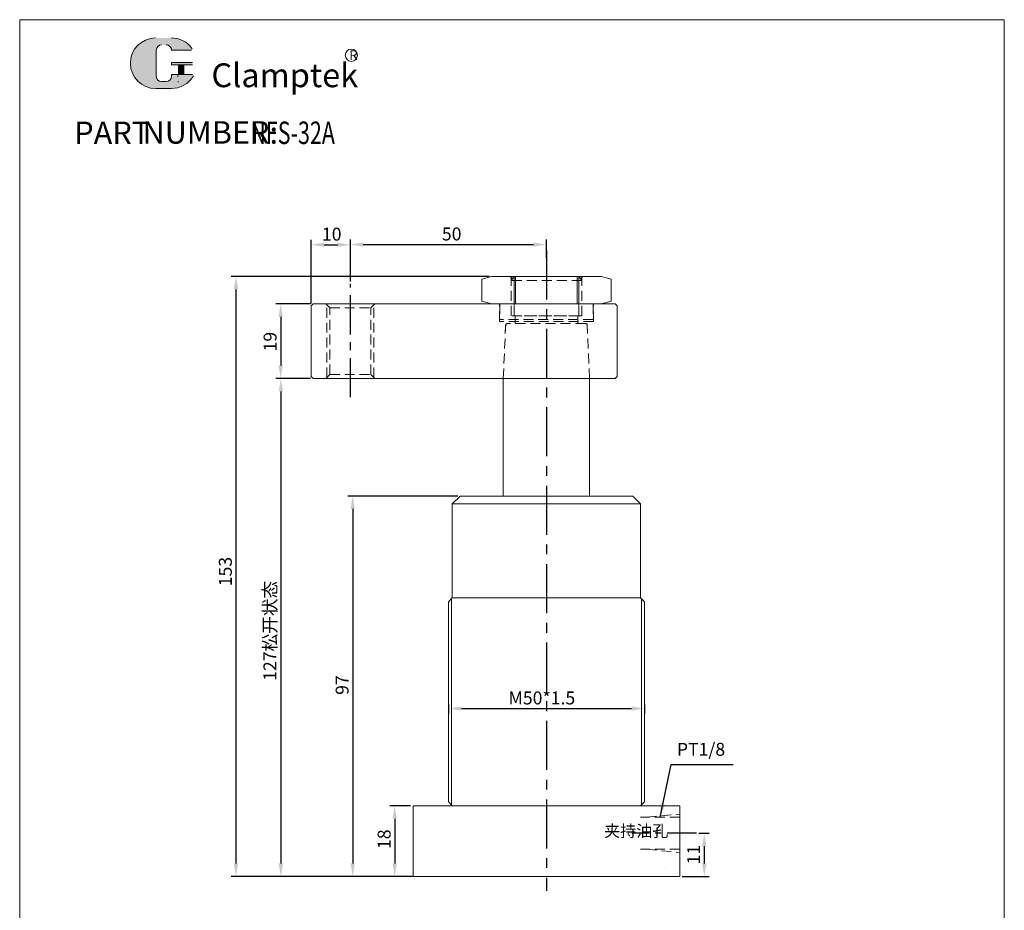
# Model space of a CAD drawing. Units: millimetres. Extents: x -3604 to -1441, y -3650 to -2660.
# Drawn here: x -2486 to -2235, y -3424 to -3197 of the extents above; entities that cross this region are included whole.
import ezdxf

# ---------------------------------------------------------------- set-up
doc = ezdxf.new("R2010")
doc.units = ezdxf.units.MM
doc.linetypes.add('CENTERX2', pattern=[4, 2.5, -0.5, 0.5, -0.5])
doc.linetypes.add('DASHED', pattern=[19.049999999999997, 12.7, -6.35])
doc.layers.get('0').update_dxf_attribs({"lineweight": 20})
doc.layers.get('Defpoints').update_dxf_attribs({"lineweight": 20})
for name, color, linetype, lineweight in [('1L', 7, 'Continuous', 0), ('5L', 1, 'Continuous', 13), ('7L', 3, 'Continuous', 0), ('图层4', 4, 'DASHED', 0)]:
    doc.layers.add(name, color=color, linetype=linetype, lineweight=lineweight)
doc.layers.add('6', color=6, linetype='CENTERX2')
doc.styles.add('ROMANS', font='ROMANS', dxfattribs={"width": 0.7})
doc.dimstyles.new('ISO-25', dxfattribs={"dimtxt": 2.5, "dimasz": 2.5, "dimexe": 1.25, "dimexo": 0.625, "dimtad": 1, "dimtoh": 1, "dimdsep": 46, "dimtxsty": 'Standard', "dimcen": 2.5, "dimclrd": 1, "dimclre": 1, "dimclrt": 3, "dimadec": 0, "dimazin": 0, "dimtfac": 1, "dimtmove": 0, "dimatfit": 3, "dimfxl": 0, "dimarcsym": 0})

# ---------------------------------------------------------------- blocks, each defined once
blk = doc.blocks.new('*D775')
at = {"color": 1, "lineweight": -2}
for p, q in [((-2386.654138471757, -3397.697168714119), (-2391.968756423478, -3397.697168714119)), ((-2390.718756423478, -3400.99716871412), (-2390.718756423478, -3412.397168714119)), ((-2386.654138471757, -3415.697168714119), (-2391.968756423478, -3415.697168714119))]:
    blk.add_line(p, q, dxfattribs=at)
at = {"color": 1}
for points in [[(-2391.268756423478, -3400.99716871412), (-2390.168756423478, -3400.99716871412), (-2390.718756423478, -3397.697168714119)], [(-2391.268756423478, -3412.397168714119), (-2390.168756423478, -3412.397168714119), (-2390.718756423478, -3415.697168714119)]]:
    blk.add_solid(points, dxfattribs=at)
at = {"layer": 'Defpoints', "color": 0}
for p in [(-2386.029138471757, -3397.697168714119), (-2390.718756423478, -3415.697168714119), (-2386.029138471757, -3415.697168714119)]:
    blk.add_point(p, dxfattribs=at)
at = {"color": 3, "insert": (-2392.993756423477, -3406.22353001697), "char_height": 3.3, "attachment_point": 5, "rotation": 90}
blk.add_mtext('18', dxfattribs=at)
blk = doc.blocks.new('*D774')
at = {"color": 1, "lineweight": -2}
for p, q in [((-2313.145505877736, -3404.697168714119), (-2310.544229381951, -3404.697168714119)), ((-2311.794229381951, -3407.99716871412), (-2311.794229381951, -3412.397168714119)), ((-2317.404138471757, -3415.697168714119), (-2310.544229381951, -3415.697168714119))]:
    blk.add_line(p, q, dxfattribs=at)
at = {"color": 1}
for points in [[(-2312.344229381952, -3407.99716871412), (-2311.244229381951, -3407.99716871412), (-2311.794229381951, -3404.697168714119)], [(-2312.344229381952, -3412.397168714119), (-2311.244229381951, -3412.397168714119), (-2311.794229381951, -3415.697168714119)]]:
    blk.add_solid(points, dxfattribs=at)
at = {"layer": 'Defpoints', "color": 0}
for p in [(-2313.770505877736, -3404.697168714119), (-2318.029138471757, -3415.697168714119), (-2311.794229381951, -3415.697168714119)]:
    blk.add_point(p, dxfattribs=at)
at = {"color": 3, "insert": (-2314.069229381951, -3410.14723044206), "char_height": 3.3, "attachment_point": 5, "rotation": 90}
blk.add_mtext('11', dxfattribs=at)
blk = doc.blocks.new('*D783')
at = {"color": 1, "lineweight": -2}
for p, q in [((-2412.029138471786, -3269.572168714119), (-2412.029138471786, -3253.355079012515)), ((-2402.029138471786, -3263.988543401807), (-2402.029138471786, -3253.355079012515)), ((-2408.729138471786, -3254.605079012515), (-2405.329138471786, -3254.605079012515))]:
    blk.add_line(p, q, dxfattribs=at)
at = {"color": 1}
for points in [[(-2408.729138471786, -3254.055079012515), (-2408.729138471786, -3255.155079012516), (-2412.029138471786, -3254.605079012515)], [(-2405.329138471786, -3254.055079012515), (-2405.329138471786, -3255.155079012516), (-2402.029138471786, -3254.605079012515)]]:
    blk.add_solid(points, dxfattribs=at)
at = {"layer": 'Defpoints', "color": 0}
for p in [(-2402.029138471786, -3254.605079012515), (-2402.029138471786, -3264.613543401807), (-2412.029138471786, -3270.197168714119)]:
    blk.add_point(p, dxfattribs=at)
at = {"color": 3, "insert": (-2406.77444579525, -3252.330079012515), "char_height": 3.3, "attachment_point": 5}
blk.add_mtext('10', dxfattribs=at)
blk = doc.blocks.new('*D770')
at = {"color": 1, "lineweight": -2}
for p, q in [((-2402.029138471786, -3263.988543401807), (-2402.029138471786, -3253.304211062656)), ((-2352.029138471757, -3257.959961337328), (-2352.029138471757, -3253.304211062656)), ((-2398.729138471786, -3254.554211062656), (-2355.329138471757, -3254.554211062656))]:
    blk.add_line(p, q, dxfattribs=at)
at = {"color": 1}
for points in [[(-2398.729138471786, -3254.004211062655), (-2398.729138471786, -3255.104211062656), (-2402.029138471786, -3254.554211062656)], [(-2355.329138471757, -3254.004211062655), (-2355.329138471757, -3255.104211062656), (-2352.029138471757, -3254.554211062656)]]:
    blk.add_solid(points, dxfattribs=at)
at = {"layer": 'Defpoints', "color": 0}
for p in [(-2352.029138471757, -3254.554211062656), (-2352.029138471757, -3258.584961337328), (-2402.029138471786, -3264.613543401807)]:
    blk.add_point(p, dxfattribs=at)
at = {"color": 3, "insert": (-2376.187762924324, -3252.279211062656), "char_height": 3.3, "attachment_point": 5}
blk.add_mtext('50', dxfattribs=at)
blk = doc.blocks.new('*D782')
at = {"color": 1, "lineweight": -2}
for p, q in [((-2374.654138471757, -3318.697168714119), (-2402.668101825316, -3318.697168714119)), ((-2401.418101825316, -3321.99716871412), (-2401.418101825316, -3412.39716871412)), ((-2386.654138471757, -3415.69716871412), (-2402.668101825316, -3415.69716871412))]:
    blk.add_line(p, q, dxfattribs=at)
at = {"color": 1}
for points in [[(-2401.968101825316, -3321.99716871412), (-2400.868101825316, -3321.99716871412), (-2401.418101825316, -3318.697168714119)], [(-2401.968101825316, -3412.39716871412), (-2400.868101825316, -3412.39716871412), (-2401.418101825316, -3415.69716871412)]]:
    blk.add_solid(points, dxfattribs=at)
at = {"layer": 'Defpoints', "color": 0}
for p in [(-2374.029138471757, -3318.697168714119), (-2401.418101825316, -3415.69716871412), (-2386.029138471757, -3415.69716871412)]:
    blk.add_point(p, dxfattribs=at)
at = {"color": 3, "insert": (-2403.693101825315, -3366.901733491075), "char_height": 3.3, "attachment_point": 5, "rotation": 90}
blk.add_mtext('97', dxfattribs=at)
blk = doc.blocks.new('*D781')
at = {"color": 1, "lineweight": -2}
for p, q in [((-2412.154138471786, -3288.697168714119), (-2420.992507459742, -3288.697168714119)), ((-2419.742507459742, -3291.99716871412), (-2419.742507459742, -3412.397168714119)), ((-2386.154138471757, -3415.697168714119), (-2420.992507459742, -3415.697168714119))]:
    blk.add_line(p, q, dxfattribs=at)
at = {"color": 1}
for points in [[(-2420.292507459742, -3291.99716871412), (-2419.192507459742, -3291.99716871412), (-2419.742507459742, -3288.697168714119)], [(-2420.292507459742, -3412.397168714119), (-2419.192507459742, -3412.397168714119), (-2419.742507459742, -3415.697168714119)]]:
    blk.add_solid(points, dxfattribs=at)
at = {"layer": 'Defpoints', "color": 0}
for p in [(-2411.529138471786, -3288.697168714119), (-2419.742507459742, -3415.697168714119), (-2385.529138471757, -3415.697168714119)]:
    blk.add_point(p, dxfattribs=at)
at = {"color": 3, "insert": (-2422.530840793075, -3353.0754346341), "char_height": 3.3, "attachment_point": 5, "rotation": 90}
blk.add_mtext('127{\\fSimSun|b0|i0|c134|p54;松开状态}', dxfattribs=at)
blk = doc.blocks.new('*D780')
at = {"color": 1, "lineweight": -2}
for p, q in [((-2412.154138471786, -3269.697168714119), (-2421.032724778111, -3269.697168714119)), ((-2419.782724778111, -3272.99716871412), (-2419.782724778111, -3285.397168714119)), ((-2412.154138471786, -3288.697168714119), (-2421.032724778111, -3288.697168714119))]:
    blk.add_line(p, q, dxfattribs=at)
at = {"color": 1}
for points in [[(-2420.332724778111, -3272.99716871412), (-2419.23272477811, -3272.99716871412), (-2419.782724778111, -3269.697168714119)], [(-2420.332724778111, -3285.397168714119), (-2419.23272477811, -3285.397168714119), (-2419.782724778111, -3288.697168714119)]]:
    blk.add_solid(points, dxfattribs=at)
at = {"layer": 'Defpoints', "color": 0}
for p in [(-2411.529138471786, -3269.697168714119), (-2419.782724778111, -3288.697168714119), (-2411.529138471786, -3288.697168714119)]:
    blk.add_point(p, dxfattribs=at)
at = {"color": 3, "insert": (-2422.05772477811, -3279.318169432096), "char_height": 3.3, "attachment_point": 5, "rotation": 90}
blk.add_mtext('19', dxfattribs=at)
blk = doc.blocks.new('*D779')
at = {"color": 1, "lineweight": -2}
for p, q in [((-2366.654138471786, -3262.697168714119), (-2432.440257529496, -3262.697168714119)), ((-2431.190257529496, -3265.99716871412), (-2431.190257529496, -3412.397168714119)), ((-2386.154138471757, -3415.697168714119), (-2432.440257529496, -3415.697168714119))]:
    blk.add_line(p, q, dxfattribs=at)
at = {"color": 1}
for points in [[(-2431.740257529496, -3265.99716871412), (-2430.640257529496, -3265.99716871412), (-2431.190257529496, -3262.697168714119)], [(-2431.740257529496, -3412.397168714119), (-2430.640257529496, -3412.397168714119), (-2431.190257529496, -3415.697168714119)]]:
    blk.add_solid(points, dxfattribs=at)
at = {"layer": 'Defpoints', "color": 0}
for p in [(-2366.029138471786, -3262.697168714119), (-2431.190257529496, -3415.697168714119), (-2385.529138471757, -3415.697168714119)]:
    blk.add_point(p, dxfattribs=at)
at = {"color": 3, "insert": (-2433.465257529495, -3337.95428356914), "char_height": 3.3, "attachment_point": 5, "rotation": 90}
blk.add_mtext('153', dxfattribs=at)
blk = doc.blocks.new('*D769')
at = {"color": 1, "lineweight": -2}
for p, q in [((-2377.029138471757, -3371.822168714119), (-2377.029138471757, -3374.139793985043)), ((-2373.729138471756, -3372.889793985043), (-2330.329138471757, -3372.889793985043)), ((-2327.029138471757, -3371.822168714119), (-2327.029138471757, -3374.139793985043))]:
    blk.add_line(p, q, dxfattribs=at)
at = {"color": 1}
for points in [[(-2373.729138471756, -3372.339793985043), (-2373.729138471756, -3373.439793985043), (-2377.029138471757, -3372.889793985043)], [(-2330.329138471757, -3372.339793985043), (-2330.329138471757, -3373.439793985043), (-2327.029138471757, -3372.889793985043)]]:
    blk.add_solid(points, dxfattribs=at)
at = {"layer": 'Defpoints', "color": 0}
for p in [(-2377.029138471757, -3371.197168714119), (-2327.029138471757, -3371.197168714119), (-2327.029138471757, -3372.889793985043)]:
    blk.add_point(p, dxfattribs=at)
at = {"color": 3, "insert": (-2353.195176323381, -3370.614793985043), "char_height": 3.3, "attachment_point": 5}
blk.add_mtext('M50*1.5', dxfattribs=at)

msp = doc.modelspace()

# ---------------------------------------------------------------- hatches: boundary and pattern name
at = {"layer": '5L', "linetype": 'Continuous', "ltscale": 0.5}
h = msp.add_hatch(color=256, dxfattribs=at)
edge = h.paths.add_edge_path()
edge.add_arc((-2450.165649909943, -3204.968530486205), 1.335118585391376, 90.00000000003462, 180, ccw=False)
edge.add_line((-2450.165649909943, -3203.633411900813), (-2448.964043183089, -3203.633411900813))
edge.add_arc((-2448.964043183087, -3204.968530486205), 1.335118585391114, -3.467448550509289e-11, 90.00000000003462, ccw=False)
edge.add_line((-2447.628924597697, -3204.968530486205), (-2442.51899723134, -3204.968530486205))
edge.add_arc((-2442.51899723134, -3204.746010721973), 0.2225197642318943, 270, 394.8441938451077)
edge.add_arc((-2447.632466969502, -3208.305817302163), 6.453073162724753, 34.84419384513769, 90.72009890606596)
edge.add_line((-2447.713567682886, -3201.853253786956), (-2451.727653080072, -3201.853253786956))
edge.add_arc((-2451.646552366677, -3208.305817302163), 6.453073162724495, 90.72009890615945, 270)
edge.add_line((-2451.646552366677, -3214.758890464887), (-2447.926107483538, -3214.758890464887))
edge.add_ellipse((-2447.926107483503, -3208.305817302163), major_axis=(16.91150208162283, 0), ratio=0.381578947368421, start_angle=270, end_angle=270.7200989061199)
edge.add_arc((-2447.632466969502, -3208.305817302163), 6.453073162724812, 269.2799010938838, 330.0000053565856)
edge.add_arc((-2442.236649446771, -3211.42109400141), 0.2225197642319188, 330.0001553408997, 450)
edge.add_line((-2442.236649446771, -3211.198574237177), (-2447.6289245977, -3211.198574237176))
edge.add_line((-2447.628924597697, -3211.198574237177), (-2447.628924597697, -3211.643613765641))
edge.add_arc((-2448.964043183087, -3211.643613765641), 1.335118585391274, -90, 0, ccw=False)
edge.add_line((-2448.964043183087, -3212.978732351034), (-2450.165649909939, -3212.978732351034))
edge.add_arc((-2450.165649909941, -3211.643613765641), 1.335118585391202, 180.0000000000087, 270, ccw=False)
edge.add_line((-2451.500768495333, -3211.643613765641), (-2451.500768495334, -3204.968530486204))
at = {"layer": '5L', "ltscale": 0.5}
for points in [[(-2442.296477467109, -3208.083297537931), (-2447.628924597697, -3208.083297537931), (-2447.628924597697, -3208.750856830628), (-2442.296477467109, -3208.750856830628)], [(-2442.296477467109, -3208.083297537931), (-2447.628924597697, -3208.083297537931), (-2447.628924597697, -3208.750856830628), (-2442.296477467109, -3208.750856830628)], [(-2444.473157551096, -3208.750856830628), (-2445.808276136488, -3208.750856830628), (-2445.808276136488, -3211.198574237177), (-2444.47315755109, -3211.198574237177)], [(-2444.473157551096, -3208.750856830628), (-2445.808276136488, -3208.750856830628), (-2445.808276136488, -3211.198574237177), (-2444.47315755109, -3211.198574237177)]]:
    msp.add_hatch(color=256, dxfattribs=at).paths.add_polyline_path(points)

# ---------------------------------------------------------------- linework, layer by layer
for p, q in [((-2366.029138471786, -3262.697168714119), (-2368.529138471786, -3263.367041695208)), ((-2368.529138471786, -3269.027295733045), (-2368.529138471786, -3263.367041695208)), ((-2338.029138471786, -3262.697168714119), (-2366.029138471786, -3262.697168714119)), ((-2338.029138471786, -3262.697168714119), (-2335.529138471786, -3263.367041695208)), ((-2335.529138471786, -3269.027649900177), (-2335.529138471786, -3263.367041695208)), ((-2366.026591633505, -3269.697851137389), (-2368.529138471786, -3269.027295733045)), ((-2363.92913847178, -3269.697168714119), (-2366.029138471786, -3269.697168714119)), ((-2338.029138471786, -3269.697168714119), (-2340.129138471792, -3269.697168714119)), ((-2338.029138471786, -3269.697522881252), (-2335.529138471786, -3269.027649900177)), ((-2368.029138471757, -3318.697168714119), (-2374.029138471757, -3318.697168714119))]:
    msp.add_line(p, q)
at = {"color": 0}
for p, q in [((-2343.779138471786, -3262.697168714119), (-2360.279138471786, -3262.697168714119)), ((-2359.90314634578, -3269.697168714119), (-2359.90314634578, -3262.697168714119)), ((-2344.155130597734, -3269.697168714119), (-2344.155130597734, -3262.697168714119)), ((-2411.529138471786, -3269.697168714119), (-2412.029138471786, -3270.197168714119)), ((-2412.029138471786, -3288.197168714119), (-2412.029138471786, -3270.197168714119)), ((-2334.529138471786, -3269.697168714119), (-2411.529138471786, -3269.697168714119)), ((-2334.529138471786, -3269.697168714119), (-2334.029138471786, -3270.197168714119)), ((-2334.029138471786, -3288.197168714119), (-2334.029138471786, -3270.197168714119)), ((-2412.029138471786, -3288.197168714119), (-2411.529138471786, -3288.697168714119)), ((-2334.529138471786, -3288.697168714119), (-2334.029138471786, -3288.197168714119)), ((-2334.529138471786, -3288.697168714119), (-2411.529138471786, -3288.697168714119)), ((-2363.029138471786, -3288.697168714119), (-2341.029138471786, -3288.697168714119)), ((-2363.029138471786, -3288.697168714119), (-2363.029138471786, -3318.697168714119)), ((-2341.029138471786, -3288.697168714119), (-2341.029138471786, -3318.697168714119)), ((-2352.029138471757, -3318.697168714119), (-2374.029138471755, -3318.697168714118)), ((-2330.029138471757, -3318.697168714119), (-2352.029138471757, -3318.697168714119)), ((-2330.029138471757, -3318.697168714119), (-2328.029138471757, -3320.697168714119)), ((-2376.029138471757, -3344.69716871412), (-2376.029138471757, -3320.697168714119)), ((-2376.029138471757, -3320.697168714119), (-2328.029138471757, -3320.697168714119)), ((-2328.029138471757, -3344.69716871412), (-2328.029138471757, -3320.697168714119)), ((-2377.029138471757, -3345.697168714119), (-2376.029138471757, -3344.697168714119)), ((-2377.029138471757, -3396.697168714119), (-2377.029138471757, -3345.697168714119)), ((-2377.029138471757, -3345.697168714119), (-2377.029138471757, -3345.697168714119)), ((-2376.029138471757, -3344.697168714119), (-2328.029138471757, -3344.697168714119)), ((-2327.029138471757, -3345.697168714119), (-2328.029138471757, -3344.697168714119)), ((-2327.029138471757, -3396.697168714119), (-2327.029138471757, -3345.697168714119)), ((-2327.029138471757, -3345.697168714119), (-2327.029138471757, -3345.697168714119)), ((-2386.029138471757, -3397.69716871412), (-2386.029138471757, -3415.69716871412)), ((-2386.029138471757, -3397.69716871412), (-2318.029138471756, -3397.697168714119)), ((-2377.029138471757, -3396.697168714119), (-2376.029138471757, -3397.697168714119)), ((-2328.029138471757, -3397.697168714119), (-2327.029138471757, -3396.697168714119)), ((-2328.029138471757, -3397.697168714119), (-2328.029138471757, -3397.697168714119)), ((-2318.029138471757, -3397.697168714119), (-2318.029138471757, -3415.69716871412)), ((-2318.029138471757, -3415.69716871412), (-2386.029138471757, -3415.69716871412))]:
    msp.add_line(p, q, dxfattribs=at)
at = {"color": 0, "ltscale": 0.3}
msp.add_line((-2374.029138471757, -3318.697168714119), (-2376.029138471757, -3320.697168714119), dxfattribs=at)
at = {"color": 2}
for p, q in [((-2376.279138471757, -3397.447168714119), (-2376.279138471757, -3344.94716871412)), ((-2327.779138471757, -3397.447168714119), (-2327.779138471757, -3344.947168714119))]:
    msp.add_line(p, q, dxfattribs=at)
at = {"color": 0}
msp.add_lwpolyline([(-2486.331022506231, -3197.203897333311), (-2235.292437447933, -3197.203897333311), (-2235.292437447933, -3548.815569880797), (-2486.331022506231, -3548.815569880797)], close=True, dxfattribs=at)
at = {"layer": '5L', "ltscale": 0.5}
for p, q in [((-2451.500768495334, -3204.968530486206), (-2451.500768495333, -3211.643613765644)), ((-2451.500768495334, -3204.968530486206), (-2451.500768495333, -3211.643613765644)), ((-2442.518997231342, -3204.968530486206), (-2447.6289245977, -3204.968530486206)), ((-2442.518997231342, -3204.968530486206), (-2447.6289245977, -3204.968530486206)), ((-2447.6289245977, -3208.083297537932), (-2442.296477467109, -3208.083297537932)), ((-2447.6289245977, -3208.083297537932), (-2442.296477467109, -3208.083297537932)), ((-2442.296477467109, -3208.750856830628), (-2447.6289245977, -3208.750856830628)), ((-2442.296477467109, -3208.750856830628), (-2447.6289245977, -3208.750856830628)), ((-2445.808276136488, -3208.750856830628), (-2445.808276136488, -3211.198574237178)), ((-2445.808276136488, -3208.750856830628), (-2445.808276136488, -3211.198574237178)), ((-2444.473157551096, -3208.750856830628), (-2444.473157551096, -3211.198574237178)), ((-2444.473157551096, -3208.750856830628), (-2444.473157551096, -3211.198574237178)), ((-2449.275570853015, -3212.978732351034), (-2450.165649909943, -3212.978732351034)), ((-2449.275570853015, -3212.978732351034), (-2450.165649909943, -3212.978732351034))]:
    msp.add_line(p, q, dxfattribs=at)
at = {"layer": '5L', "lineweight": 0, "ltscale": 0.5}
for p, q in [((-2451.500768495333, -3211.643613765644), (-2451.500768495334, -3204.968530486206)), ((-2451.500768495333, -3211.643613765644), (-2451.500768495334, -3204.968530486206)), ((-2447.6289245977, -3204.968530486206), (-2442.518997231342, -3204.968530486206)), ((-2447.6289245977, -3204.968530486206), (-2442.518997231342, -3204.968530486206)), ((-2447.6289245977, -3204.968530486206), (-2442.518997231342, -3204.968530486206)), ((-2447.6289245977, -3204.968530486206), (-2442.518997231342, -3204.968530486206)), ((-2447.6289245977, -3208.083297537932), (-2447.6289245977, -3208.750856830628)), ((-2447.6289245977, -3208.083297537932), (-2447.6289245977, -3208.750856830628)), ((-2444.473157551096, -3208.750856830628), (-2445.808276136488, -3208.750856830628)), ((-2445.808276136488, -3208.750856830628), (-2445.808276136488, -3211.198574237178)), ((-2445.808276136488, -3208.750856830628), (-2445.808276136488, -3211.198574237178)), ((-2444.473157551096, -3208.750856830628), (-2445.808276136488, -3208.750856830628)), ((-2444.473157551096, -3211.198574237178), (-2444.473157551096, -3208.750856830628)), ((-2444.473157551096, -3211.198574237178), (-2444.473157551096, -3208.750856830628)), ((-2448.964043183092, -3212.978732351034), (-2450.165649909946, -3212.978732351034)), ((-2448.964043183092, -3212.978732351034), (-2450.165649909943, -3212.978732351034)), ((-2448.964043183092, -3212.978732351034), (-2450.165649909943, -3212.978732351034)), ((-2448.964043183092, -3212.978732351034), (-2450.165649909946, -3212.978732351034))]:
    msp.add_line(p, q, dxfattribs=at)
at = {"layer": '5L', "color": 1, "ltscale": 0.5}
for p, q in [((-2442.236649446773, -3211.198574237178), (-2447.6289245977, -3211.19857423718)), ((-2442.236649446773, -3211.198574237178), (-2447.6289245977, -3211.19857423718)), ((-2446.041403696094, -3211.421094001412), (-2446.041403696094, -3211.754873647759)), ((-2446.041403696094, -3211.421094001412), (-2446.041403696094, -3211.754873647759))]:
    msp.add_line(p, q, dxfattribs=at)
at = {"layer": '5L', "color": 1, "lineweight": 0, "ltscale": 0.5}
for p, q in [((-2442.236649446771, -3211.198574237178), (-2447.6289245977, -3211.198574237178)), ((-2442.236649446771, -3211.198574237178), (-2447.6289245977, -3211.198574237178)), ((-2442.236649446771, -3211.198574237178), (-2447.6289245977, -3211.198574237178)), ((-2442.236649446771, -3211.198574237178), (-2447.6289245977, -3211.198574237178)), ((-2447.6289245977, -3211.19857423718), (-2447.6289245977, -3211.643613765642)), ((-2447.6289245977, -3211.198574237178), (-2447.6289245977, -3211.643613765642)), ((-2447.6289245977, -3211.198574237178), (-2447.6289245977, -3211.643613765642)), ((-2447.6289245977, -3211.19857423718), (-2447.6289245977, -3211.643613765642)), ((-2445.808276136488, -3211.198574237178), (-2444.473157551096, -3211.198574237178)), ((-2445.808276136488, -3211.198574237178), (-2444.473157551096, -3211.198574237178))]:
    msp.add_line(p, q, dxfattribs=at)
at = {"layer": '5L', "ltscale": 0.2}
msp.add_line((-2451.646552366677, -3214.758890464889), (-2447.6324669695, -3214.758890464889), dxfattribs=at)
at = {"layer": '5L', "color": 1}
msp.add_line((-2321.722691664056, -3413.580926672917), (-2321.737471805071, -3413.595706813932), dxfattribs=at)
at = {"layer": '5L', "ltscale": 0.5}
for centre, radius, start, end in [((-2451.646552366676, -3208.305817302165), 6.453073162724503, 90.72009890616648, 270), ((-2451.646552366676, -3208.305817302165), 6.453073162724503, 90.72009890616648, 270), ((-2447.6324669695, -3208.305817302165), 6.453073162724503, 34.84419384510767, 90.72009890616648), ((-2450.165649909943, -3204.968530486206), 1.335118585391274, 90, 180), ((-2450.165649909943, -3204.968530486206), 1.335118585391274, 90, 180), ((-2450.165649909943, -3211.643613765642), 1.335118585391274, 180, 270), ((-2450.165649909943, -3211.643613765642), 1.335118585391274, 180, 270)]:
    msp.add_arc(centre, radius, start, end, dxfattribs=at)
at = {"layer": '5L', "lineweight": 0, "ltscale": 0.5}
for centre, radius, start, end in [((-2451.646552366677, -3208.305817302165), 6.453073162724494, 90.72009890616648, 270), ((-2451.646552366677, -3208.305817302165), 6.453073162724495, 90.72009890616648, 270), ((-2451.646552366677, -3208.305817302165), 6.453073162724495, 90.72009890616648, 270), ((-2451.646552366677, -3208.305817302165), 6.453073162724494, 90.72009890616648, 270), ((-2450.165649909943, -3204.968530486206), 1.335118585391469, 90, 180), ((-2450.165649909943, -3204.968530486206), 1.335118585391469, 90, 180), ((-2448.96404318309, -3204.968530486206), 1.335118585391274, 0, 90), ((-2448.96404318309, -3204.968530486206), 1.335118585391114, 359.9999999999479, 90), ((-2448.96404318309, -3204.968530486206), 1.335118585391114, 359.9999999999479, 90), ((-2448.96404318309, -3204.968530486206), 1.335118585391274, 0, 90), ((-2450.165649909943, -3211.643613765642), 1.335118585391202, 180, 270), ((-2450.165649909943, -3211.643613765642), 1.335118585391202, 180, 270), ((-2448.964043183092, -3211.643613765642), 1.335118585391274, 270, 0), ((-2448.964043183092, -3211.643613765642), 1.335118585391324, 270, 0), ((-2448.964043183092, -3211.643613765642), 1.335118585391324, 270, 0), ((-2448.964043183092, -3211.643613765642), 1.335118585391274, 270, 0)]:
    msp.add_arc(centre, radius, start, end, dxfattribs=at)
at = {"layer": '5L', "color": 1, "lineweight": 0, "ltscale": 0.5}
for centre, radius, start, end in [((-2447.6324669695, -3208.305817302165), 6.453073162724812, 269.2799010939377, 330.0000053566032), ((-2447.6324669695, -3208.305817302165), 6.453073162724812, 269.2799010939377, 330.0000053566032), ((-2446.011489685925, -3213.08999223315), 0.1112598821159594, 330.0001553409639, 90), ((-2446.011489685925, -3213.08999223315), 0.1112598821159594, 330.0001553409639, 90), ((-2446.011489685925, -3213.08999223315), 0.1112598821159594, 330.0001553409639, 90), ((-2446.011489685925, -3213.08999223315), 0.1112598821159594, 330.0001553409639, 90)]:
    msp.add_arc(centre, radius, start, end, dxfattribs=at)
at = {"layer": '5L', "color": 1, "ltscale": 0.5}
for centre, radius, start, end in [((-2447.6324669695, -3208.305817302165), 6.453073162724503, 269.2799010938335, 329.9999999999381), ((-2447.6324669695, -3208.305817302165), 6.453073162724503, 269.2799010938335, 329.9999999999381), ((-2446.011489685925, -3213.08999223315), 0.1112598821159397, 329.9999999999962, 90), ((-2446.011489685925, -3213.08999223315), 0.1112598821159397, 329.9999999999962, 90)]:
    msp.add_arc(centre, radius, start, end, dxfattribs=at)
at = {"layer": '6', "ltscale": 5}
msp.add_line((-2352.029138471757, -3256.048827847582), (-2352.029138471757, -3419.404258946874), dxfattribs=at)
at = {"layer": '6', "ltscale": 4}
msp.add_line((-2402.029138471786, -3293.489878755005), (-2402.029138471786, -3264.613543401807), dxfattribs=at)
at = {"layer": '6', "ltscale": 3}
msp.add_line((-2313.770505877736, -3404.697168714119), (-2330.243713405915, -3404.697168714119), dxfattribs=at)
at = {"layer": '7L', "color": 1}
msp.add_circle((-2401.771413192942, -3206.279024268835), 1.553955840000026, dxfattribs=at)
at = {"layer": '图层4', "ltscale": 0.2}
for p, q in [((-2361.279138471786, -3262.697168714119), (-2360.707709900357, -3263.268597285548)), ((-2361.029138471786, -3263.697168714119), (-2360.279138471786, -3262.697168714119)), ((-2361.029138471786, -3263.697168714119), (-2361.029138471786, -3262.947168714119)), ((-2360.279138471786, -3272.697168714119), (-2360.279138471786, -3262.697168714119)), ((-2343.779138471786, -3272.697168714119), (-2343.779138471786, -3262.697168714119)), ((-2343.779138471786, -3262.697168714119), (-2343.029138471786, -3263.697168714119)), ((-2343.350567043214, -3263.268597285548), (-2342.779138471786, -3262.697168714119)), ((-2343.029138471786, -3263.697168714119), (-2343.029138471786, -3262.947168714119)), ((-2361.029138471786, -3272.697168714119), (-2361.029138471786, -3263.697168714119)), ((-2343.029138471786, -3263.697168714119), (-2361.029138471786, -3263.697168714119)), ((-2360.279138471786, -3263.697168714119), (-2360.279138471786, -3272.697168714119)), ((-2343.779138471786, -3263.697168714119), (-2343.779138471786, -3272.697168714119)), ((-2343.029138471786, -3272.697168714119), (-2343.029138471786, -3263.697168714119)), ((-2407.279138471786, -3270.697168714119), (-2408.279138471786, -3269.697168714119)), ((-2408.029138471786, -3288.447168714119), (-2408.029138471786, -3269.947168714119)), ((-2407.279138471786, -3287.697168714119), (-2407.279138471786, -3270.697168714119)), ((-2407.279138471786, -3270.697168714119), (-2396.779138471786, -3270.697168714119)), ((-2396.779138471786, -3270.697168714119), (-2395.779138471786, -3269.697168714119)), ((-2396.779138471786, -3287.697168714119), (-2396.779138471786, -3270.697168714119)), ((-2396.029138471786, -3288.447168714119), (-2396.029138471786, -3269.947168714119)), ((-2364.029138471786, -3274.197168714119), (-2364.029138471786, -3269.697168714119)), ((-2363.92913847178, -3269.697168714119), (-2363.92913847178, -3273.697168714119)), ((-2340.129138471792, -3269.697168714119), (-2340.129138471792, -3273.697168714119)), ((-2340.029138471786, -3274.197168714119), (-2340.029138471786, -3269.697168714119)), ((-2343.029138471786, -3272.697168714119), (-2361.029138471786, -3272.697168714119)), ((-2343.779138471786, -3272.697168714119), (-2360.279138471786, -3272.697168714119)), ((-2360.029138471786, -3274.697168714119), (-2360.029138471786, -3272.697168714119)), ((-2344.029138471786, -3274.697168714119), (-2344.029138471786, -3272.697168714119)), ((-2340.029138471786, -3274.197168714119), (-2364.029138471786, -3274.197168714119)), ((-2340.129138471792, -3273.697168714119), (-2363.92913847178, -3273.697168714119)), ((-2363.029138471786, -3288.697168714119), (-2362.39605479961, -3274.197168714119)), ((-2363.029138471786, -3288.697168714119), (-2362.438763510727, -3275.175359020432)), ((-2342.119037543627, -3274.697168714119), (-2361.939239399944, -3274.697168714119)), ((-2341.029138471786, -3288.697168714119), (-2341.662222143961, -3274.197168714119)), ((-2341.029138471786, -3288.697168714119), (-2341.619513432845, -3275.175359020432)), ((-2407.279138471786, -3287.697168714119), (-2408.279138471786, -3288.697168714119)), ((-2407.279138471786, -3287.697168714119), (-2396.779138471786, -3287.697168714119)), ((-2396.779138471786, -3287.697168714119), (-2395.779138471786, -3288.697168714119)), ((-2318.029138471758, -3400.597168714114), (-2328.029138471758, -3400.597168714114)), ((-2326.529138471758, -3400.597168714114), (-2318.029138471758, -3399.829746261243)), ((-2318.029138471758, -3408.797168714114), (-2328.029138471758, -3408.797168714114)), ((-2326.529138471758, -3408.797168714114), (-2318.029138471758, -3409.564591166985))]:
    msp.add_line(p, q, dxfattribs=at)
for centre, start, end in [((-2361.939239399944, -3275.197168714119), 90, 177.5000000002736), ((-2342.119037543627, -3275.197168714119), 2.499999999726391, 90)]:
    msp.add_arc(centre, 0.5, start, end, dxfattribs=at)

# ---------------------------------------------------------------- texts
at = {"char_height": 5.7375, "attachment_point": 1, "style": 'ROMANS'}
for s, insert, width in [('PART', (-2472.42448628364, -3223.182341921276), 17.40757499999998), ('NUMBER:', (-2455.016911283643, -3223.090541921275), 27.712125)]:
    msp.add_mtext(s, dxfattribs=dict(at, insert=insert, width=width))
at = {"color": 3, "insert": (-2312.62547265793, -3383.722263410391), "char_height": 3.3, "attachment_point": 5}
msp.add_mtext('PT1/8', dxfattribs=at)
at = {"layer": '1L', "style": 'ROMANS', "width": 0.7}
msp.add_text('NFS-32A', height=5.7375, dxfattribs=at).set_placement((-2427.524572364948, -3228.919841921275))
at = {"layer": '7L', "insert": (-2402.307534876991, -3204.988454857323), "char_height": 2.488319999999998, "width": 2.671474738087193, "attachment_point": 1}
msp.add_mtext('{\\fKaiTi_GB2312|b0|i0|c134|p49;\\C1;R}', dxfattribs=at)
at = {"layer": '7L', "color": 240, "insert": (-2437.451503052356, -3208.342890628024), "char_height": 6.074999999999998, "width": 52.30372500000011, "attachment_point": 1}
msp.add_mtext('{\\fTimes New Roman|b1|i1|c0|p18;\\C1;Clamptek}', dxfattribs=at)
at = {"layer": '7L', "insert": (-2329.137491100305, -3402.617423008285), "char_height": 3, "attachment_point": 2}
msp.add_mtext('{\\fFangSong_GB2312|b0|i0|c134|p49;夹持油孔}', dxfattribs=at)

# ---------------------------------------------------------------- dimensions: what is measured, and where the dimension line sits
at = {"color": 0}
for base, p1, p2, picture, middle in [((-2402.029138471786, -3254.605079012515), (-2412.029138471786, -3270.197168714119), (-2402.029138471786, -3264.613543401807), '*D783', (-2406.77444579525, -3254.605079012515)), ((-2352.029138471757, -3254.554211062656), (-2402.029138471786, -3264.613543401807), (-2352.029138471757, -3258.584961337328), '*D770', (-2376.187762924324, -3254.554211062656))]:
    dim = msp.add_linear_dim(base=base, p1=p1, p2=p2, dimstyle='ISO-25', override={"dimtxt": 3.3, "dimasz": 3.3}, dxfattribs=at)
    dim.commit()
    dim.dimension.update_dxf_attribs({"geometry": picture, "text_midpoint": middle, "dimtype": 160})
for base, p1, p2, picture, middle in [((-2431.190257529496, -3415.697168714119), (-2366.029138471786, -3262.697168714119), (-2385.529138471757, -3415.697168714119), '*D779', (-2431.190257529495, -3337.95428356914)), ((-2419.782724778111, -3288.697168714119), (-2411.529138471786, -3269.697168714119), (-2411.529138471786, -3288.697168714119), '*D780', (-2419.78272477811, -3279.318169432096)), ((-2401.418101825316, -3415.69716871412), (-2374.029138471757, -3318.697168714119), (-2386.029138471757, -3415.69716871412), '*D782', (-2401.418101825315, -3366.901733491075)), ((-2390.718756423478, -3415.697168714119), (-2386.029138471757, -3397.697168714119), (-2386.029138471757, -3415.697168714119), '*D775', (-2390.718756423477, -3406.22353001697)), ((-2311.794229381951, -3415.697168714119), (-2313.770505877736, -3404.697168714119), (-2318.029138471757, -3415.697168714119), '*D774', (-2311.794229381951, -3410.14723044206))]:
    dim = msp.add_linear_dim(base=base, p1=p1, p2=p2, angle=90, dimstyle='ISO-25', override={"dimtxt": 3.3, "dimasz": 3.3}, dxfattribs=at)
    dim.commit()
    dim.dimension.update_dxf_attribs({"geometry": picture, "text_midpoint": middle, "dimtype": 160})
dim = msp.add_linear_dim(base=(-2419.742507459742, -3415.697168714119), p1=(-2411.529138471786, -3288.697168714119), p2=(-2385.529138471757, -3415.697168714119), angle=90, text='<>{\\fSimSun|b0|i0|c134|p54;松开状态}', dimstyle='ISO-25', override={"dimtxt": 3.3, "dimasz": 3.3}, dxfattribs=at)
dim.commit()
dim.dimension.update_dxf_attribs({"geometry": '*D781', "text_midpoint": (-2419.742507459741, -3353.0754346341), "dimtype": 160})
dim = msp.add_linear_dim(base=(-2327.029138471757, -3372.889793985043), p1=(-2377.029138471757, -3371.197168714119), p2=(-2327.029138471757, -3371.197168714119), text='M<>*1.5', dimstyle='ISO-25', override={"dimtxt": 3.3, "dimasz": 3.3}, dxfattribs=at)
dim.commit()
dim.dimension.update_dxf_attribs({"geometry": '*D769', "text_midpoint": (-2353.195176323381, -3372.889793985043), "dimtype": 160})

# ---------------------------------------------------------------- leaders
msp.add_leader([(-2323.029138471757, -3400.597168714114), (-2320.245810310706, -3387.139483217907), (-2304.459522168618, -3387.139483217907)], dimstyle='ISO-25', override={"dimtxt": 3.3, "dimasz": 3.3}, dxfattribs=at)

doc.saveas('drawing.dxf')
